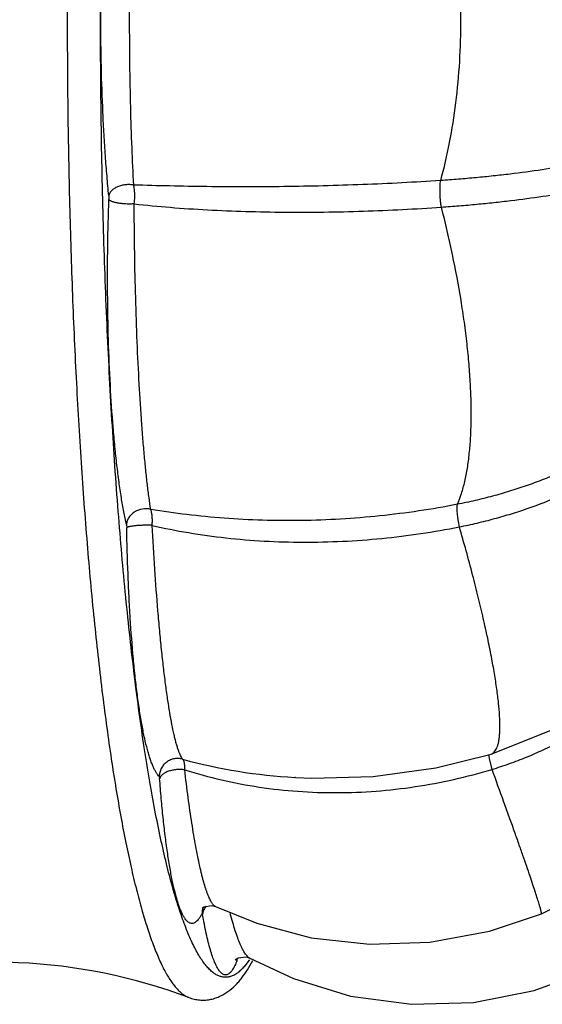
# Model space of a CAD drawing. Units: inches. Extents: x 0 to 22, y 0 to 17.
# Drawn here: x 9 to 9.2, y 4.3 to 4.7 of the extents above; entities that cross this region are included whole.
import ezdxf

# ---------------------------------------------------------------- set-up
doc = ezdxf.new("R2010")
doc.units = ezdxf.units.IN
doc.header["$LTSCALE"] = 1.21
doc.header["$MEASUREMENT"] = 0
doc.layers.get('0').update_dxf_attribs({"linetype": 'CONTINUOUS'})

msp = doc.modelspace()

# ---------------------------------------------------------------- linework, layer by layer
at = {"color": 9, "linetype": 'CONTINUOUS'}
for p, q in [((9.0171131041, 4.6313126826), (9.0171559719, 4.629662115)), ((9.0248680392, 4.4870199482), (9.0249900901, 4.4856207047)), ((9.1841068843, 4.3843701527), (9.1839314246, 4.3861621103)), ((9.1852770247, 4.3795842504), (9.1841068843, 4.3843701527)), ((9.0392401176, 4.3764471636), (9.0394227705, 4.3755122663)), ((9.0787001694, 4.2959241458), (9.0768239797, 4.2934147326))]:
    msp.add_line(p, q, dxfattribs=at)
at = {"color": 7, "linetype": 'CONTINUOUS'}
for p, q in [((9.1605818335, 4.3802966302), (9.1848461556, 4.3863262571)), ((9.1848461556, 4.3863262571), (9.1848516529, 4.3863279315)), ((9.0990546976, 4.3760429918), (9.098770812, 4.376058744)), ((9.0639423481, 4.3194227129), (9.0638926882, 4.3194470947)), ((9.0789660977, 4.2967456817), (9.0789329717, 4.2967640968))]:
    msp.add_line(p, q, dxfattribs=at)
for points in [[(9.1848516529, 4.3863279315), (9.2114843308, 4.3969635989), (9.2364878787, 4.4122349901), (9.257475639, 4.4301655865), (9.274288972, 4.4495587025)], [(9.206940592, 4.3161838618), (9.2314926596, 4.3286123051), (9.2555231314, 4.346407868), (9.2758516948, 4.3678487795), (9.2917960961, 4.3917851918), (9.3022936697, 4.4148605262)], [(9.0990546976, 4.3760429918), (9.1062595121, 4.375750684), (9.1331376918, 4.3765034839), (9.1605818335, 4.3802966302)], [(9.0581677646, 4.3188538415), (9.0580818381, 4.3187334644), (9.058805948, 4.3192590465), (9.0621666561, 4.3199230301), (9.0638966979, 4.3194456156)], [(9.0639423481, 4.3194227129), (9.082019875, 4.3120412017), (9.1058579082, 4.3057349131), (9.1315197427, 4.3028264624), (9.1579775714, 4.3037850272), (9.1841344642, 4.3086098565), (9.2069405384, 4.31618384)], [(9.0727196215, 4.2962043661), (9.0725958313, 4.2960218297), (9.0738827497, 4.2969040696), (9.077375382, 4.2973078727), (9.0789318008, 4.2967652155)], [(9.0789660977, 4.2967456817), (9.0980924379, 4.2878167611), (9.1232100134, 4.2801531296), (9.1498863862, 4.2765114019), (9.1770874203, 4.277329427), (9.2037025341, 4.2825561215), (9.2266568562, 4.2909246814)]]:
    msp.add_lwpolyline(points, dxfattribs=at)
at = {"color": 9, "linetype": 'CONTINUOUS'}
for centre, radius, start, end in [((9.1117813454, 4.6117436886), 0.2360439957, 254.7084162375, 266.8400900549), ((9.0655401768, 4.3166810753), 0.0075030645, 163.3118885566, 181.9324365149), ((9.0654203125, 4.3167145868), 0.0073786258, 161.6102147302, 163.2938710743), ((9.0652824637, 4.3146617708), 0.0072977465, 137.972510951, 141.4122871784), ((9.0363106987, 4.3102741961), 0.039838401, 338.4629561884, 339.4084604547)]:
    msp.add_arc(centre, radius, start, end, dxfattribs=at)
at = {"color": 7, "linetype": 'CONTINUOUS'}
msp.add_arc((8.9667046205, 4.0516300087), 0.2433819231, 69.4313409532, 105.5222776041, dxfattribs=at)
at = {"color": 9, "linetype": 'CONTINUOUS'}
for points, knots in [([(9.0522104826, 5.1375278595), (9.0517522356, 5.1373554887), (9.0508282957, 5.1369178102), (9.0494941974, 5.136039817), (9.0481666065, 5.1349215352), (9.0468454701, 5.1335641089), (9.045530434, 5.1319681047), (9.0442214358, 5.1301344087), (9.0429187631, 5.1280638854), (9.0416229142, 5.1257574721), (9.0403344905, 5.1232161539), (9.0390542008, 5.1204410048), (9.0377827767, 5.1174333622), (9.0360494487, 5.1129845611), (9.0339257316, 5.1068450064), (9.0314906275, 5.098780778), (9.0291068187, 5.0898363349), (9.0267792465, 5.080031623), (9.0245136622, 5.069388172), (9.0223158837, 5.0579296404), (9.0201905484, 5.0456817959), (9.0181427271, 5.0326721632), (9.0161775185, 5.0189299606), (9.0136179753, 4.9992472255), (9.0106821097, 4.9730507999), (9.0076212914, 4.9398646658), (9.0049816013, 4.9045888001), (9.0027873888, 4.8675419967), (9.0010591467, 4.8290593217), (8.999813021, 4.7894850204), (8.9990610957, 4.7491809861), (8.9988934508, 4.7221060163), (8.9988934508, 4.7085106383)], [0, 0, 0, 0, 0.0033575285, 0.0069796846, 0.010924798, 0.0152377621, 0.0199523765, 0.0250931245, 0.0306779331, 0.0367200307, 0.0432291693, 0.050212507, 0.057674928, 0.0656187084, 0.0829516699, 0.1022093956, 0.1233763915, 0.1464221035, 0.1713095051, 0.1979963285, 0.2264298938, 0.2565538938, 0.2883088287, 0.3216268542, 0.3926673373, 0.4690674536, 0.5501641548, 0.635247039, 0.723562444, 0.8143277287, 0.9067658065, 1, 1, 1, 1]), ([(9.0134907556, 4.7085106383), (9.013491927, 4.7235919314), (9.0137014128, 4.7535860272), (9.0146443925, 4.7981379042), (9.0162059157, 4.8416496483), (9.0183639757, 4.8836119035), (9.021094485, 4.9235399026), (9.0238690458, 4.955314981), (9.0263722182, 4.9793651447), (9.0283348031, 4.9962652452), (9.0304125987, 5.0123284153), (9.0325993108, 5.0275080421), (9.0348889344, 5.0417601599), (9.0372738639, 5.0550435028), (9.0397472533, 5.0673197845), (9.042301605, 5.0785538592), (9.0449284247, 5.0887135639), (9.0472340098, 5.0964732015), (9.0491245446, 5.1021122895), (9.0505142509, 5.1059305088), (9.0519165093, 5.1094602579), (9.0533304492, 5.1126989366), (9.0547551347, 5.1156443595), (9.0561894724, 5.1182948943), (9.0576326046, 5.1206491808), (9.0590838693, 5.1227059844), (9.0605430022, 5.1244641963), (9.0620104658, 5.125922711), (9.0634870608, 5.1270805841), (9.0649743536, 5.1279356583), (9.0664733305, 5.1284833029), (9.067981726, 5.1287168677), (9.0694922779, 5.1286313501), (9.0709962177, 5.1282288538), (9.0724889416, 5.1275159585), (9.0739703177, 5.126498427), (9.0754417946, 5.1251796134), (9.0763676168, 5.1241549856), (9.0768308397, 5.1235982991)], [0, 0, 0, 0, 0.1026238033, 0.2040981932, 0.3032203659, 0.3988878947, 0.4900038918, 0.5755397689, 0.6159140677, 0.6545390808, 0.6913098211, 0.7261264894, 0.7588942236, 0.7895300188, 0.8179551689, 0.8441020941, 0.8679160925, 0.8893510383, 0.899168568, 0.908383851, 0.9169968887, 0.9250092851, 0.9324256504, 0.939254621, 0.9455086507, 0.9512053605, 0.9563696314, 0.9610369747, 0.9652581761, 0.9691028048, 0.9726633404, 0.9760563854, 0.979416838, 0.9828836604, 0.986583217, 0.9906193974, 0.9950719847, 1, 1, 1, 1]), ([(9.0171131041, 4.6313126826), (9.0168295618, 4.6341385923), (9.0162980406, 4.6399454032), (9.0156123638, 4.6488666838), (9.0150170538, 4.658178481), (9.0143433755, 4.6712024555), (9.013779528, 4.6880145841), (9.0135537471, 4.7085069174), (9.0137798367, 4.7289996223), (9.0143439012, 4.7458128206), (9.0150170352, 4.7588380876), (9.0156123631, 4.7681504072), (9.0162989163, 4.777072647), (9.0168302139, 4.7828803071), (9.0171130893, 4.7857074983)], [0, 0, 0, 0, 0.0551083862, 0.1131389035, 0.1736114071, 0.2361555349, 0.3661846013, 0.4999795782, 0.6337746477, 0.7638109493, 0.8263687643, 0.886844863, 0.9448681628, 1, 1, 1, 1]), ([(9.0280648394, 4.6359608261), (9.0277679952, 4.6413959528), (9.0272403216, 4.6527677841), (9.0266865044, 4.6704491124), (9.0263422579, 4.6891951805), (9.0262227068, 4.7085063689), (9.0263411459, 4.7278179563), (9.0266849508, 4.7465658792), (9.0272397968, 4.7642498619), (9.0277672796, 4.7756240054), (9.0280647043, 4.7810600512)], [0, 0, 0, 0, 0.1124941935, 0.2352612383, 0.3655846773, 0.4999711899, 0.6343597435, 0.7646912915, 0.8874861837, 1, 1, 1, 1]), ([(9.1627461864, 4.6379367052), (9.1642681402, 4.6434342584), (9.1668948449, 4.6547519026), (9.1696373407, 4.6721953574), (9.1712768408, 4.6901878558), (9.1718203005, 4.7084626701), (9.1712743659, 4.7267454193), (9.1696334933, 4.7447594826), (9.1668912928, 4.7622323996), (9.1642655903, 4.7735719014), (9.1627439808, 4.7790806333)], [0, 0, 0, 0, 0.1199628551, 0.2440459623, 0.3710792277, 0.4996598499, 0.628308025, 0.7555101496, 0.8798124876, 1, 1, 1, 1]), ([(8.9988934508, 4.7085106383), (8.9988934508, 4.6949152603), (8.9990610957, 4.6678402905), (8.999813021, 4.6275362563), (9.0010591467, 4.587961955), (9.0027873888, 4.54947928), (9.0049816013, 4.5124324767), (9.0076212914, 4.4771566109), (9.0106821096, 4.4439704769), (9.0136179753, 4.4177740513), (9.0161775185, 4.3980913162), (9.0181427271, 4.3843491136), (9.0201905484, 4.3713394809), (9.0223158837, 4.3590916364), (9.0245136622, 4.3476331047), (9.0267792464, 4.3369896538), (9.0291068187, 4.3271849419), (9.0314906275, 4.3182404988), (9.0339257316, 4.3101762704), (9.0360494487, 4.3040367157), (9.0377827766, 4.2995879145), (9.0390542007, 4.2965802719), (9.0403344905, 4.2938051228), (9.0416229141, 4.2912638046), (9.042918763, 4.2889573913), (9.0442214358, 4.2868868679), (9.0455304339, 4.285053172), (9.04684547, 4.2834571678), (9.0481666064, 4.2820997415), (9.0494941973, 4.2809814596), (9.0508282957, 4.2801034664), (9.0517522355, 4.2796657879), (9.0522104825, 4.2794934172)], [0, 0, 0, 0, 0.0932341934, 0.1856722711, 0.2764375558, 0.3647529608, 0.449835845, 0.5309325461, 0.6073326624, 0.6783731454, 0.711691171, 0.7434461059, 0.7735701058, 0.8020036712, 0.8286904946, 0.8535778962, 0.8766236082, 0.8977906041, 0.9170483299, 0.9343812914, 0.9423250718, 0.9497874928, 0.9567708305, 0.9632799691, 0.9693220667, 0.9749068754, 0.9800476235, 0.9847622378, 0.989075202, 0.9930203154, 0.9966424715, 1, 1, 1, 1]), ([(9.0768239797, 4.2934147326), (9.0763607828, 4.2928585395), (9.0754350021, 4.2918348763), (9.0739635922, 4.2905175409), (9.0724822783, 4.2895014492), (9.0709896145, 4.2887899683), (9.0694857459, 4.2883888713), (9.0679752983, 4.2883047388), (9.0664670477, 4.288539625), (9.0649682319, 4.2890885095), (9.0634810973, 4.2899447527), (9.0620046513, 4.2911037394), (9.0605373328, 4.2925633237), (9.0590783416, 4.2943225561), (9.0576272132, 4.2963803258), (9.0561842187, 4.2987355283), (9.0547500202, 4.301386932), (9.0533254771, 4.3043331794), (9.0519116847, 4.3075726346), (9.0505095702, 4.3111031045), (9.0491200098, 4.3149219893), (9.0472296913, 4.3205618773), (9.0449243782, 4.3283223824), (9.0422978519, 4.3384829573), (9.0397437931, 4.3497176977), (9.0372707084, 4.3619944389), (9.0348860678, 4.375278036), (9.0325967365, 4.3895302053), (9.030410312, 4.4047096867), (9.0283327839, 4.4207725286), (9.0263704698, 4.4376721281), (9.0238676352, 4.4617213342), (9.0210934585, 4.4934949013), (9.0183633186, 4.5334207665), (9.016205524, 4.5753805207), (9.0146442733, 4.6188895039), (9.0137013625, 4.6634383807), (9.0134918026, 4.6934304203), (9.0134907556, 4.7085106383)], [0, 0, 0, 0, 0.0049254415, 0.0093757527, 0.0134100247, 0.0171081228, 0.0205740221, 0.0239341473, 0.0273274565, 0.0308887649, 0.0347345582, 0.038957203, 0.0436261773, 0.0487921831, 0.054490661, 0.0607464615, 0.0675771875, 0.0749952835, 0.0830093704, 0.0916240181, 0.1008408298, 0.1106598117, 0.1320974576, 0.1559137858, 0.1820626588, 0.2104894169, 0.2411263877, 0.2738949294, 0.3087120344, 0.3454828116, 0.3841075828, 0.424481303, 0.5100152822, 0.6011285642, 0.6967926722, 0.7959108436, 0.8973810173, 1, 1, 1, 1]), ([(9.2625467272, 4.654922348), (9.2595696097, 4.6540108749), (9.253265185, 4.6521891454), (9.2432486233, 4.6496015076), (9.2321828172, 4.6470924809), (9.2200753319, 4.6447283274), (9.2069625471, 4.6425666948), (9.1954250483, 4.6410034627), (9.1857573116, 4.6399077239), (9.178225366, 4.6391598866), (9.1705361593, 4.6384916562), (9.1653573761, 4.6381090043), (9.1627461864, 4.6379367052)], [0, 0, 0, 0, 0.0920680486, 0.1940190968, 0.3058772411, 0.4275421135, 0.5587492431, 0.6988072059, 0.7717750904, 0.8464501982, 0.9226181681, 1, 1, 1, 1]), ([(9.163046814, 4.6262767359), (9.1656572026, 4.6264660964), (9.1695570509, 4.6267626673), (9.1747317769, 4.6272007878), (9.1798121079, 4.6276657489), (9.1860556268, 4.6282991595), (9.1957215046, 4.6294010709), (9.2072610008, 4.6309263373), (9.2203777049, 4.6330515223), (9.2306708732, 4.6350649949), (9.2383826123, 4.6368005866), (9.2454287643, 4.638533538), (9.2535938552, 4.640821025), (9.2598698497, 4.642948489), (9.2628245249, 4.6440570262)], [0, 0, 0, 0, 0.0772421401, 0.1154253124, 0.153265702, 0.2278022868, 0.3006284652, 0.4403755296, 0.5712821106, 0.6927271271, 0.7498434576, 0.804555501, 0.9068642411, 1, 1, 1, 1]), ([(9.0280646696, 4.6359609071), (9.0274796188, 4.6360684314), (9.0262701925, 4.6361907066), (9.0244429953, 4.6361194365), (9.022645771, 4.6357981271), (9.0209736405, 4.6352443747), (9.0197234482, 4.6345989278), (9.0188682982, 4.6339852801), (9.018163784, 4.6333574629), (9.0174861819, 4.6325008299), (9.0171798409, 4.6317012708), (9.0171131434, 4.631312719)], [0, 0, 0, 0, 0.1382658012, 0.28131526, 0.4237941142, 0.5611991454, 0.6893440722, 0.7490067345, 0.8054329143, 0.9083647575, 1, 1, 1, 1]), ([(9.0282789831, 4.6277080698), (9.0283761356, 4.6284193915), (9.0285120883, 4.6298521416), (9.0285468773, 4.6319828352), (9.0284106416, 4.6340270387), (9.0282016567, 4.6353402102), (9.0280648223, 4.6359609152)], [0, 0, 0, 0, 0.2597087462, 0.5199822295, 0.7700693345, 1, 1, 1, 1]), ([(9.1627461864, 4.6379367052), (9.1570793495, 4.63756003), (9.1456733207, 4.6368859919), (9.1284992991, 4.6361085561), (9.1112500027, 4.6355589814), (9.0940546262, 4.6352357195), (9.0770356583, 4.6351345853), (9.0603180079, 4.6352421722), (9.0440271471, 4.6355183239), (9.0333242258, 4.6357995225), (9.0280648394, 4.6359608261)], [0, 0, 0, 0, 0.1264426041, 0.2543721686, 0.3827360726, 0.5106575543, 0.6372601817, 0.7616359132, 0.8828520605, 1, 1, 1, 1]), ([(9.1630473497, 4.6262767683), (9.1629645355, 4.6267671775), (9.1628160646, 4.6277745149), (9.1626447413, 4.6293128578), (9.1625237993, 4.6308847495), (9.1624556617, 4.6324493964), (9.1624423323, 4.6339683303), (9.1624835461, 4.6354039959), (9.1625789215, 4.6367192213), (9.1626824768, 4.6375491992), (9.1627456478, 4.6379366763)], [0, 0, 0, 0, 0.1274600326, 0.2608716621, 0.3966063409, 0.5314130508, 0.6621583665, 0.7858081267, 0.899387455, 1, 1, 1, 1]), ([(9.0248680392, 4.4870199482), (9.0244508331, 4.4888616536), (9.0236512486, 4.4927810339), (9.0225785142, 4.4990026912), (9.0215673713, 4.5058583292), (9.0206279798, 4.5133066125), (9.0197713351, 4.5213145204), (9.0187241819, 4.5329751912), (9.0176887387, 4.5485633201), (9.0168893872, 4.5681641621), (9.0165268517, 4.5885412107), (9.016596133, 4.6091286955), (9.0169184367, 4.6228571673), (9.0171559719, 4.629662115)], [0, 0, 0, 0, 0.0395782066, 0.0838163863, 0.1323097641, 0.1848068036, 0.2411510518, 0.3010952669, 0.4301758636, 0.5685334486, 0.7122121531, 0.8572887055, 1, 1, 1, 1]), ([(9.0282789819, 4.6277080906), (9.0276908299, 4.6276623406), (9.0264847909, 4.6276116197), (9.0246686896, 4.6276413901), (9.0228740351, 4.6277745952), (9.0211974665, 4.6280036649), (9.0199190285, 4.6282722757), (9.0190258548, 4.628533424), (9.0184666625, 4.6287349959), (9.0179948391, 4.6289483342), (9.0176160549, 4.6291717382), (9.0173336958, 4.6294012035), (9.0171989012, 4.6295755466), (9.0171559709, 4.6296620837)], [0, 0, 0, 0, 0.1530860028, 0.3129903616, 0.4711072847, 0.6197853431, 0.751833498, 0.8096269907, 0.861150757, 0.9059593207, 0.9438261795, 0.9749322122, 1, 1, 1, 1]), ([(9.0355268604, 4.4936536777), (9.0352616518, 4.4953687984), (9.034740772, 4.4990076986), (9.0340184112, 4.5047779341), (9.0333204525, 4.5111502143), (9.032651369, 4.5181007458), (9.0320138977, 4.5255988764), (9.0311901866, 4.5365611587), (9.0302880537, 4.5512492565), (9.0294339731, 4.5697393573), (9.0287999865, 4.588966926), (9.028400044, 4.6083712676), (9.0282945126, 4.6213030895), (9.0282789832, 4.6277080708)], [0, 0, 0, 0, 0.0387551903, 0.0820815792, 0.1298544362, 0.1818992511, 0.2380062851, 0.2978946039, 0.4273826286, 0.5666043318, 0.7112206532, 0.8569712437, 1, 1, 1, 1]), ([(9.0282789832, 4.6277080708), (9.0335396849, 4.6271167652), (9.0442510106, 4.6261058241), (9.0605696607, 4.6250312542), (9.0773066005, 4.6243440329), (9.0943396782, 4.6240271825), (9.1115452114, 4.6240692755), (9.1288002726, 4.6244506179), (9.145976725, 4.625166994), (9.1573811281, 4.6258690558), (9.163046814, 4.6262767359)], [0, 0, 0, 0, 0.1176882524, 0.2391358689, 0.3635317553, 0.4900491695, 0.6178379464, 0.7460066867, 0.8737192576, 1, 1, 1, 1]), ([(9.1700992145, 4.4958757547), (9.1707664717, 4.4974133406), (9.1719802853, 4.5007110624), (9.1734165184, 4.506023768), (9.174551728, 4.5118945441), (9.1753895576, 4.5183008419), (9.1759336063, 4.5252185265), (9.1761863659, 4.532620375), (9.1761500629, 4.5404774222), (9.1758269205, 4.5487600424), (9.1752193425, 4.55743712), (9.1743282184, 4.5664756514), (9.1731545614, 4.5758411799), (9.1711852704, 4.5889080163), (9.1680125016, 4.6058091131), (9.1648275182, 4.6193770788), (9.163046814, 4.6262767359)], [0, 0, 0, 0, 0.0380150065, 0.0795422499, 0.124699333, 0.1735287976, 0.2260013482, 0.2820189953, 0.3414549145, 0.4041638304, 0.4699808829, 0.5387064975, 0.6101285748, 0.6840309399, 0.8383863379, 1, 1, 1, 1]), ([(9.268182218, 4.5450426802), (9.2624253764, 4.5394487873), (9.2493892823, 4.5285618378), (9.2308507526, 4.5171578268), (9.2162810678, 4.5102283189), (9.2072702257, 4.5065293941), (9.200212274, 4.5039289108), (9.192942248, 4.5015496461), (9.185481458, 4.4994010338), (9.1778550896, 4.4974893025), (9.1726990101, 4.4963848827), (9.1700992145, 4.4958757547)], [0, 0, 0, 0, 0.2165524409, 0.4563927092, 0.585054148, 0.6514570774, 0.7191171504, 0.7879302179, 0.8577785206, 0.9285305145, 1, 1, 1, 1]), ([(9.1709591824, 4.4859922046), (9.173557022, 4.4865156847), (9.1774337631, 4.4873533972), (9.1825587533, 4.4885954424), (9.1876023018, 4.4899138752), (9.1937971479, 4.4917094829), (9.2034019269, 4.4948585415), (9.214872233, 4.4992829755), (9.2278003315, 4.5053997238), (9.2378259467, 4.5111100723), (9.2452982845, 4.5159690373), (9.2522507205, 4.5208876632), (9.260299168, 4.5273366611), (9.2662124316, 4.5329611407), (9.2689812478, 4.5358322568)], [0, 0, 0, 0, 0.0712262114, 0.1065788999, 0.1417269702, 0.2113317107, 0.2798915808, 0.4133584396, 0.5414542358, 0.6639477513, 0.7231291151, 0.780962731, 0.8927950221, 1, 1, 1, 1]), ([(9.0355266862, 4.4936537598), (9.0343551694, 4.4939575269), (9.0318486209, 4.4940586744), (9.0289283267, 4.4929840793), (9.0270188147, 4.4915098544), (9.0258961466, 4.4901659766), (9.0251433967, 4.4886483131), (9.0249090951, 4.4875588205), (9.0248680769, 4.4870199713)], [0, 0, 0, 0, 0.2571187721, 0.5164746165, 0.6433722697, 0.7663295449, 0.8851906036, 1, 1, 1, 1]), ([(9.0361369148, 4.4866575499), (9.0361945446, 4.4873491814), (9.0362589158, 4.4886832638), (9.0361962157, 4.4905790312), (9.0360031962, 4.4920158829), (9.0357578114, 4.4930111717), (9.0356088213, 4.4934510752), (9.0355268391, 4.4936537386)], [0, 0, 0, 0, 0.2942916387, 0.5656843646, 0.8034342313, 0.907298835, 1, 1, 1, 1]), ([(9.1700992145, 4.4958757547), (9.1644876289, 4.4947754227), (9.1531702824, 4.4928305241), (9.1360570102, 4.4906738023), (9.1188430678, 4.4892726047), (9.1016572727, 4.4886351178), (9.0846220549, 4.4887638509), (9.0678639469, 4.4896476568), (9.0515102228, 4.4912426164), (9.0407914682, 4.4927755332), (9.0355268604, 4.4936536777)], [0, 0, 0, 0, 0.1268041615, 0.2545310729, 0.3823628253, 0.5096528388, 0.6357564671, 0.7599950103, 0.8816466304, 1, 1, 1, 1]), ([(9.1709597145, 4.4859923102), (9.1707492528, 4.4870206404), (9.1704762173, 4.4885450509), (9.1702029518, 4.4905377636), (9.1700571763, 4.4919097507), (9.1699702721, 4.4931514081), (9.1699437154, 4.4942318491), (9.1699730522, 4.4950188535), (9.1700332981, 4.4955454139), (9.1700744771, 4.4957722674), (9.1700986791, 4.4958756593)], [0, 0, 0, 0, 0.3159842616, 0.465927134, 0.6054362155, 0.731256312, 0.8405181519, 0.930682379, 0.968033668, 1, 1, 1, 1]), ([(9.0392401176, 4.3764471636), (9.0389981687, 4.3766895614), (9.0385202531, 4.3772576864), (9.0378596264, 4.3782537988), (9.0372040306, 4.379450604), (9.036554489, 4.3808435821), (9.0359114681, 4.3824289211), (9.035276153, 4.3842043942), (9.03465034, 4.3861696897), (9.0337971281, 4.3891600398), (9.0327770301, 4.3933781895), (9.0316512043, 4.39900562), (9.0305887949, 4.4053465434), (9.0295996109, 4.4123595639), (9.0286901552, 4.4199964205), (9.0275631556, 4.4312496312), (9.0266698537, 4.4431430211), (9.0259722573, 4.4555763901), (9.0253859573, 4.4688017232), (9.0251068437, 4.4788519057), (9.0249900901, 4.4856207047)], [0, 0, 0, 0, 0.0092591816, 0.0199951852, 0.0322727588, 0.046116181, 0.0615262301, 0.0785079742, 0.0970848578, 0.1172773081, 0.1625687366, 0.2143631178, 0.2724028605, 0.3363627974, 0.4058216587, 0.4803121761, 0.6421047106, 0.7282132682, 0.8169763292, 1, 1, 1, 1]), ([(9.0361369126, 4.4866575675), (9.035548222, 4.4866818903), (9.0343427857, 4.4867087482), (9.0325285053, 4.4866929713), (9.0307346937, 4.4866224602), (9.029058306, 4.4865012438), (9.0277768466, 4.4863591139), (9.026877759, 4.4862202843), (9.0263176688, 4.4861137806), (9.0258454179, 4.4860014891), (9.025467457, 4.4858846316), (9.0252151976, 4.4857788761), (9.0250676636, 4.4856892536), (9.0250122395, 4.4856437936), (9.0249900907, 4.4856206727)], [0, 0, 0, 0, 0.1566869366, 0.3205739031, 0.4824320813, 0.6340074171, 0.7674709152, 0.8251645343, 0.8758993575, 0.9190578057, 0.9541672622, 0.9810640874, 0.9914853179, 1, 1, 1, 1]), ([(9.0495291408, 4.3840565547), (9.0493632034, 4.3842791431), (9.0490344955, 4.3847929313), (9.0485768048, 4.3856769451), (9.048113743, 4.3867419229), (9.047646484, 4.3879895979), (9.0471762393, 4.3894216936), (9.0467040262, 4.3910390482), (9.0462301313, 4.3928417842), (9.0455690617, 4.3956094577), (9.0447534999, 4.3995313943), (9.0438133061, 4.4047819684), (9.0428835579, 4.4107280213), (9.0419732036, 4.41733102), (9.0410888871, 4.4245431772), (9.0402385682, 4.4323065814), (9.0394267319, 4.4405567298), (9.0383839027, 4.4523264305), (9.0372276034, 4.467736476), (9.0364795676, 4.4802588527), (9.036136915, 4.4866575488)], [0, 0, 0, 0, 0.0080178301, 0.0175696038, 0.0287253411, 0.0415340241, 0.0560325186, 0.0722455638, 0.0901847475, 0.1098572321, 0.1544162401, 0.205845667, 0.2638873946, 0.3282074086, 0.3983297058, 0.4737210995, 0.5537430594, 0.6377330571, 0.8149466409, 1, 1, 1, 1]), ([(9.036136915, 4.4866575488), (9.0414104952, 4.4854193177), (9.0521566019, 4.4832716728), (9.0685862517, 4.4809970742), (9.0853985752, 4.4796189214), (9.1024726425, 4.4791330649), (9.1196855389, 4.4795338099), (9.1369160257, 4.4807914922), (9.1540370804, 4.4828967817), (9.1653511961, 4.4848658684), (9.1709591824, 4.4859922046)], [0, 0, 0, 0, 0.1196691518, 0.2419013492, 0.3662283013, 0.4921357457, 0.6190712298, 0.7464269433, 0.8736375946, 1, 1, 1, 1]), ([(9.1848516529, 4.3863279315), (9.1851127804, 4.3864077298), (9.1856273539, 4.3866435158), (9.186305597, 4.387203969), (9.1868931109, 4.3879611598), (9.1873948278, 4.3889095169), (9.1878153659, 4.3900480577), (9.188157109, 4.3913768322), (9.1884213049, 4.3928956664), (9.1886086747, 4.3946036649), (9.1887196801, 4.3964992974), (9.1887546397, 4.3985806265), (9.1887139322, 4.40084558), (9.1885531274, 4.4042293784), (9.1881488668, 4.4089039371), (9.1873863126, 4.4150270872), (9.1863319274, 4.4218263205), (9.1849872973, 4.4292774409), (9.1833543605, 4.4373545711), (9.181435261, 4.4460313306), (9.1792327541, 4.4552804051), (9.1758280188, 4.4686962604), (9.1729858746, 4.4789810988), (9.1709591824, 4.4859922046)], [0, 0, 0, 0, 0.0079570512, 0.0162688869, 0.025402563, 0.0357063752, 0.0474180241, 0.0606939463, 0.0756362088, 0.0923070487, 0.1107400707, 0.1309532769, 0.1529543359, 0.176743737, 0.2296621375, 0.2896363135, 0.3565308385, 0.4301452921, 0.5102624849, 0.5966578154, 0.6890981312, 0.7873203467, 1, 1, 1, 1]), ([(9.1852764996, 4.3795840877), (9.1878483208, 4.3803639117), (9.1916785173, 4.3816178056), (9.196715045, 4.3834724953), (9.2016845938, 4.3854475613), (9.2077798264, 4.3881392512), (9.2172362895, 4.392880711), (9.2284990811, 4.3995808964), (9.2410335523, 4.4087761035), (9.2506124693, 4.4172764736), (9.2577125231, 4.4244793205), (9.2643946097, 4.4318715001), (9.272069933, 4.4415389014), (9.2775275281, 4.4497286453), (9.2800751681, 4.4538962056)], [0, 0, 0, 0, 0.0654549203, 0.0981127986, 0.1307106078, 0.1956888801, 0.2603223085, 0.388281317, 0.5143294615, 0.6384026675, 0.6997331696, 0.7605970516, 0.8810325329, 1, 1, 1, 1]), ([(9.0495289626, 4.3840566247), (9.0489445189, 4.3842279791), (9.0480306834, 4.3843814955), (9.0468058745, 4.3843757319), (9.0455844165, 4.3842269294), (9.0440991015, 4.3837772622), (9.0424861355, 4.3828459506), (9.0411210119, 4.3815752163), (9.0400783726, 4.3800278775), (9.039418496, 4.3782888675), (9.0392510261, 4.377059171), (9.0392401546, 4.3764471698)], [0, 0, 0, 0, 0.1239312549, 0.1863605211, 0.2488441335, 0.3738047138, 0.4991525209, 0.624643289, 0.7500764451, 0.8754477087, 1, 1, 1, 1]), ([(9.0504422002, 4.3793821516), (9.0504541875, 4.3796762957), (9.0504665305, 4.3802428883), (9.0504476616, 4.3810562173), (9.0503904797, 4.3817922576), (9.0502948938, 4.3824418622), (9.0501627502, 4.3829981165), (9.049994358, 4.3834559734), (9.0497920774, 4.3838115064), (9.0496196425, 4.3839922862), (9.0495291172, 4.3840565773)], [0, 0, 0, 0, 0.1806739033, 0.3476973885, 0.4991040045, 0.6334838558, 0.7502750347, 0.8494306447, 0.9318565457, 1, 1, 1, 1]), ([(9.0504421973, 4.3793821634), (9.0498560517, 4.3794720923), (9.0486476429, 4.3795734012), (9.0468241412, 4.3795141251), (9.0450269931, 4.3792478047), (9.0433519049, 4.3787891307), (9.0420897666, 4.3782529517), (9.0412206844, 4.3777396954), (9.0406697184, 4.3773367947), (9.0402066004, 4.3769078257), (9.0397368186, 4.376334848), (9.03949671, 4.3758427068), (9.0394227726, 4.3755122383)], [0, 0, 0, 0, 0.1427602701, 0.2910352616, 0.4383476874, 0.5790910249, 0.7081415623, 0.7670282913, 0.8217455865, 0.872189668, 0.9184758474, 1, 1, 1, 1]), ([(9.0504422006, 4.3793821485), (9.0557541169, 4.3776936886), (9.0665730781, 4.3747437902), (9.0831660741, 4.371607494), (9.1000870088, 4.3697427108), (9.1172135209, 4.3691590183), (9.1344240656, 4.3698578004), (9.1573098095, 4.372450475), (9.174249121, 4.3762475283), (9.1852764996, 4.3795840877)], [0, 0, 0, 0, 0.122233709, 0.2456015761, 0.3699732055, 0.4951876269, 0.6210581312, 0.7473421712, 1, 1, 1, 1]), ([(9.063893967, 4.3194480295), (9.0637514066, 4.3195201248), (9.0634620446, 4.3197114319), (9.0630532248, 4.3200931895), (9.0626406185, 4.3205876593), (9.0622238396, 4.3211952189), (9.0618027693, 4.3219163789), (9.0613777416, 4.3227514111), (9.0609491096, 4.3237004577), (9.0603471452, 4.3251834672), (9.0595993523, 4.3273232637), (9.0588983611, 4.3296623768), (9.058330235, 4.3317491658), (9.0577274637, 4.3341087807), (9.0569806244, 4.3373128771), (9.0561106474, 4.3414536413), (9.0552482644, 4.3459658648), (9.0543970555, 4.3508260947), (9.0532519716, 4.3579229207), (9.051889365, 4.3674724347), (9.0509181046, 4.3753053872), (9.0504422006, 4.3793821485)], [0, 0, 0, 0, 0.0077254516, 0.0166494714, 0.0269690963, 0.0388061311, 0.0522401149, 0.0673247202, 0.0840972276, 0.102583404, 0.1447084564, 0.193649502, 0.220642826, 0.249291963, 0.3114170575, 0.3797236219, 0.4538927434, 0.5335605676, 0.6183266168, 0.8015149445, 1, 1, 1, 1]), ([(9.206940592, 4.3161838618), (9.2069535297, 4.3161891375), (9.2069696751, 4.3162098012), (9.206980759, 4.3162432192), (9.206990449, 4.3162955842), (9.206992475, 4.3163811985), (9.2069838713, 4.3165074177), (9.2069633802, 4.3166652382), (9.2069311333, 4.3168547104), (9.2068869639, 4.3170758578), (9.2068073033, 4.3174346948), (9.2066761217, 4.3179618609), (9.2064796954, 4.3186880366), (9.2062359495, 4.3195399343), (9.2059450498, 4.320517188), (9.2056071213, 4.3216194278), (9.2050677043, 4.3233391993), (9.2042752427, 4.3257964008), (9.203180102, 4.3291089939), (9.2019013289, 4.3329042779), (9.200440376, 4.3371752329), (9.1987986598, 4.3419148287), (9.1969777624, 4.3471158469), (9.1949793988, 4.3527701716), (9.1928042938, 4.3588682606), (9.1895675057, 4.3678617801), (9.1870315912, 4.3748126812), (9.1852764996, 4.3795840877)], [0, 0, 0, 0, 0.0006249863, 0.0010555315, 0.0015887638, 0.0029935037, 0.004874591, 0.007244489, 0.010108874, 0.0134705663, 0.0173309901, 0.02655004, 0.0377671975, 0.0509800234, 0.066184573, 0.0833760989, 0.1025493832, 0.1468072117, 0.1988630505, 0.2586129279, 0.3259522614, 0.4007761269, 0.4829793908, 0.5724467006, 0.6690328902, 0.7725874378, 1, 1, 1, 1]), ([(9.0580413206, 4.3164280328), (9.0578364589, 4.3160060221), (9.0574281041, 4.3152253872), (9.0567671081, 4.3141779466), (9.0560996113, 4.3133308832), (9.0554245985, 4.3126819278), (9.054739887, 4.312230073), (9.0540414288, 4.3119804732), (9.0533317215, 4.3119496848), (9.0526271471, 4.3121457319), (9.0519380792, 4.3125605978), (9.0512626454, 4.313187699), (9.0505959973, 4.3140252502), (9.0499357399, 4.3150736194), (9.0492818993, 4.3163332185), (9.048635413, 4.3178037787), (9.0479974716, 4.319483889), (9.0473689112, 4.3213709743), (9.0467508998, 4.3234619314), (9.0459112164, 4.3266370994), (9.0449119548, 4.3310900368), (9.0438098938, 4.3369894333), (9.0427749559, 4.3435771852), (9.0418111317, 4.3507957154), (9.0409219063, 4.3585844142), (9.040112801, 4.3668848348), (9.0396435447, 4.3725859384), (9.0394227705, 4.3755122663)], [0, 0, 0, 0, 0.0192261765, 0.036071263, 0.050694217, 0.0633226404, 0.0742909436, 0.0840775952, 0.093351902, 0.1029344766, 0.1136156643, 0.1260106556, 0.1405180575, 0.1573715944, 0.1767135315, 0.1986320866, 0.2231732283, 0.2503433195, 0.2801322851, 0.3125205099, 0.3849348716, 0.467108413, 0.5584508672, 0.6582112959, 0.7655618512, 0.8797246962, 1, 1, 1, 1]), ([(9.0580413206, 4.3164280328), (9.0580489936, 4.3164433178), (9.0580630495, 4.3164679991), (9.0580901749, 4.3164911962), (9.0581122478, 4.3164923488), (9.0581273083, 4.3164857744), (9.0581415378, 4.3164730566), (9.0581620377, 4.3164454728), (9.058185613, 4.316394448), (9.0582110478, 4.3163155079), (9.0582354261, 4.316214758), (9.058249705, 4.316140269), (9.0582567682, 4.3160998114)], [0, 0, 0, 0, 0.0970675948, 0.1621273909, 0.1890635222, 0.2179853844, 0.2529655454, 0.2963340238, 0.4122098601, 0.5696171034, 0.7669084405, 1, 1, 1, 1]), ([(9.0733675992, 4.2956494116), (9.0730765459, 4.2949124811), (9.0726255586, 4.29386545), (9.0719510442, 4.2925798327), (9.0714648307, 4.2917744691), (9.0709754475, 4.2910842511), (9.0704828576, 4.2905098898), (9.0699866541, 4.2900521187), (9.0694856565, 4.2897123012), (9.0689788886, 4.2894926007), (9.0684668983, 4.2893965759), (9.0679535151, 4.2894272092), (9.0674437527, 4.2895834912), (9.0669398466, 4.2898617634), (9.0664413959, 4.2902590374), (9.0659470193, 4.2907733429), (9.065455982, 4.2914037767), (9.0649680993, 4.2921496398), (9.0644835357, 4.2930102373), (9.0640026275, 4.293984713), (9.0633404211, 4.2954954666), (9.0625360875, 4.2976633377), (9.0616236246, 4.3005913077), (9.0607323247, 4.3039240214), (9.0598651957, 4.3076460846), (9.0590271071, 4.3117451634), (9.0585107897, 4.3146079955), (9.0582567682, 4.3160998114)], [0, 0, 0, 0, 0.0627457876, 0.0901349085, 0.1149226599, 0.137190887, 0.1570655802, 0.1747387922, 0.1905013722, 0.2047852869, 0.2181739965, 0.2313711005, 0.245110507, 0.2600471995, 0.276692575, 0.2954025532, 0.3164148063, 0.3398862671, 0.3659196955, 0.394581554, 0.425907507, 0.4965124755, 0.5775514105, 0.6687041584, 0.7696498578, 0.8801596702, 1, 1, 1, 1]), ([(9.0595781491, 4.3192134627), (9.0592130247, 4.3187555605), (9.0586106766, 4.3177706043), (9.058311424, 4.3166506039), (9.0582567715, 4.3160997918)], [0, 0, 0, 0, 0.5141053836, 1, 1, 1, 1]), ([(9.0789327783, 4.2967644194), (9.0787542139, 4.2968647073), (9.078393749, 4.2971160761), (9.0778807629, 4.2975949063), (9.0773635576, 4.2981954321), (9.076842231, 4.2989165121), (9.0763168444, 4.2997571799), (9.0757878878, 4.3007162492), (9.0752559445, 4.3017921359), (9.0745153055, 4.3034425421), (9.0735964603, 4.3057872219), (9.0725277121, 4.3089307635), (9.0714617812, 4.3124808656), (9.0707856575, 4.3149894509), (9.0704462358, 4.3163065848)], [0, 0, 0, 0, 0.0284223619, 0.0606613424, 0.0971716845, 0.1382381506, 0.1840355211, 0.2346672111, 0.2901798402, 0.3505553063, 0.4856723784, 0.6394756254, 0.8112345767, 1, 1, 1, 1])]:
    msp.add_open_spline(points, degree=3, knots=knots, dxfattribs=at)
at = {"color": 7, "linetype": 'CONTINUOUS'}
msp.add_open_spline([(9.0522104801, 4.2794930373), (9.052973992, 4.2792059415), (9.0545089161, 4.2787378698), (9.0568452781, 4.2783580101), (9.0591430159, 4.2783012123), (9.0613840866, 4.2785506477), (9.0635488504, 4.2790913088), (9.0656198672, 4.2798880713), (9.0675840678, 4.2809000162), (9.0700229508, 4.2824727407), (9.0722228216, 4.284336516), (9.0741670302, 4.2864166188), (9.0759817971, 4.2886485784), (9.0780631211, 4.2917392805), (9.0795570938, 4.2943552031), (9.0802858893, 4.295723974)], degree=3, knots=[0, 0, 0, 0, 0.0684955539, 0.1342839055, 0.1981776771, 0.2608982057, 0.3230542934, 0.3850152126, 0.4468217803, 0.5082569509, 0.6284177157, 0.6876374665, 0.7472028962, 0.8697860074, 1, 1, 1, 1], dxfattribs=at)
at = {"color": 9, "linetype": 'CONTINUOUS'}
msp.add_open_spline([(9.0787289622, 4.2959666764), (9.0787193646, 4.2959524995), (9.078709767, 4.2959383227), (9.0787001694, 4.2959241458)], degree=3, dxfattribs=at)

doc.saveas('drawing.dxf')
